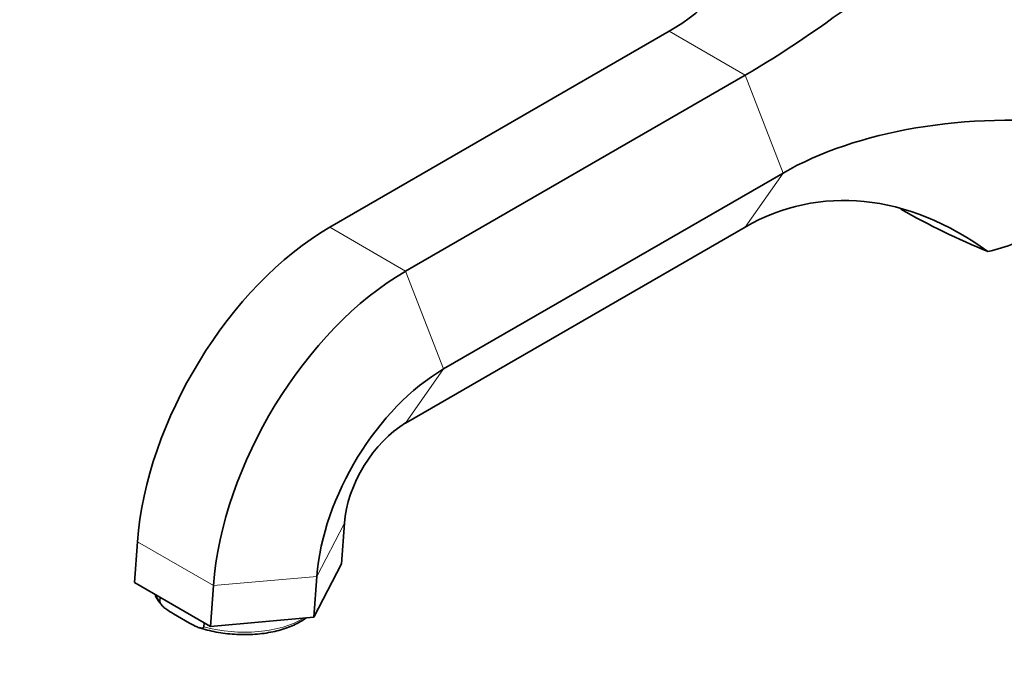
# Model space of a CAD drawing. Units: millimetres. Extents: x 0 to 1226, y 0 to 1134.
# Drawn here: x 164 to 328, y 139 to 245 of the extents above; entities that cross this region are included whole.
import ezdxf
from ezdxf import colors
from ezdxf.entities.mleader import LeaderData, LeaderLine
from ezdxf.math import Vec2, Vec3

# ---------------------------------------------------------------- set-up
doc = ezdxf.new("R2010")
doc.units = ezdxf.units.MM
doc.layers.add('DV7_Défaut', color=7, linetype='Continuous')
doc.layers.add('Défaut', color=7, linetype='Continuous')

# ---------------------------------------------------------------- blocks, each defined once
blk = doc.blocks.new('_DOT')
at = {"color": 0}
blk.add_line((0, 0), (-1, 0), dxfattribs=at)
at = {"color": 0, "const_width": 0.333}
blk.add_lwpolyline([(-0.1665, 0, 1), (0.1665, 0, 1)], format="xyb", close=True, dxfattribs=at)
blk = doc.blocks.new('SE6')
at = {"layer": 'DV7_Défaut', "color": 7, "linetype": 'Continuous', "lineweight": 35}
for p, q in [((215.79, 210.74), (272.36, 243.4)), ((228.44, 203.43), (285.01, 236.09)), ((234.77, 187.12), (291.34, 219.78)), ((228.44, 178.12), (285.01, 210.78)), ((217.74, 154.63), (218.23, 161.42)), ((183.24, 151.53), (183.74, 158.32)), ((213.15, 145.77), (217.74, 154.63)), ((183.24, 151.53), (195.9, 144.22)), ((195.9, 144.22), (196.39, 151.02)), ((213.15, 145.77), (213.64, 152.56)), ((187.46, 148.41), (187.5, 149.07)), ((189.73, 146.34), (192.43, 144.78)), ((194.8, 144.17), (194.85, 144.83)), ((195.9, 144.22), (213.15, 145.77))]:
    blk.add_line(p, q, dxfattribs=at)
at = {"layer": 'DV7_Défaut', "color": 7, "linetype": 'Continuous', "lineweight": 18}
for p, q in [((272.36, 243.4), (285.01, 236.09)), ((285.01, 236.09), (291.34, 219.78)), ((291.34, 219.78), (285.01, 210.78)), ((215.79, 210.74), (228.44, 203.43)), ((228.44, 203.43), (234.77, 187.12)), ((234.77, 187.12), (228.44, 178.12)), ((213.64, 152.56), (218.23, 161.42)), ((183.74, 158.32), (196.39, 151.02)), ((196.39, 151.02), (213.64, 152.56))]:
    blk.add_line(p, q, dxfattribs=at)
at = {"layer": 'DV7_Défaut', "color": 7, "linetype": 'Continuous', "lineweight": 35}
for centre, radius, start, end in [((306.08, 237), 35.54, 345.4472, 56.9648), ((376.2, 329.27), 132.66, 240.5614, 247.515), ((191.54, 151.39), 5.21, 200.7949, 223.9926)]:
    blk.add_arc(centre, radius, start, end, dxfattribs=at)
for centre, major_axis, ratio, start_param, end_param in [((317.58, 249.54), (21.25, -36.81), 0.57735, 0, 3.141593), ((248.69, 304.39), (14.27, -64.66), 0.697902, 0.217259, 1.103384), ((308.68, 269.76), (-46.52, -39.88), 0.218386, 0.86214, 1.748264), ((338.67, 192.46), (-62.46, 7.61), 0.565741, 4.75218, 5.638305), ((308.68, 149.79), (14.27, -64.66), 0.697902, 2.472728, 3.358852), ((215.79, 173.59), (-22.75, -39.4), 0.57735, 3.926991, 5.410521), ((228.44, 166.28), (-22.75, -39.4), 0.57735, 3.926991, 5.410521), ((234.77, 162.63), (-15, -25.98), 0.57735, 3.926991, 5.410521), ((228.44, 166.28), (-7.25, -12.56), 0.57735, 3.926991, 5.410521)]:
    blk.add_ellipse(centre, major_axis=major_axis, ratio=ratio, start_param=start_param, end_param=end_param, dxfattribs=at)
at = {"layer": 'DV7_Défaut', "color": 7, "linetype": 'Continuous', "lineweight": 18}
for major_axis, start_param, end_param in [((13.96, -1.01), 3.436353, 3.586726), ((-13.96, 1.01), 1.205636, 2.52997)]:
    blk.add_ellipse((200.29, 150.65), major_axis=major_axis, ratio=0.524834, start_param=start_param, end_param=end_param, dxfattribs=at)
at = {"layer": 'DV7_Défaut', "color": 7, "linetype": 'Continuous', "lineweight": 35}
for points, knots in [([(340.49, 228.07), (340.99, 226.93), (341.35, 225.75), (341.76, 223.4), (341.8, 222.24), (341.51, 218.82), (340.7, 216.63), (337.99, 212.78), (336.14, 211.17), (331.42, 208.48), (328.64, 207.47), (325.46, 206.69)], [0, 0, 0, 0, 0.125, 0.125, 0.25, 0.25, 0.5, 0.5, 0.75, 0.75, 1, 1, 1, 1]), ([(189.73, 146.34), (189.3, 146.58), (188.88, 146.84), (188.26, 147.3), (188.05, 147.47), (187.77, 147.77), (187.67, 147.88), (187.52, 148.13), (187.45, 148.29), (187.46, 148.41)], [0, 0, 0, 0, 0.5, 0.5, 0.75, 0.75, 0.875, 0.875, 1, 1, 1, 1]), ([(192.43, 144.78), (192.85, 144.54), (193.27, 144.3), (193.91, 144.04), (194.12, 143.96), (194.43, 143.92), (194.53, 143.92), (194.71, 143.98), (194.79, 144.04), (194.8, 144.17)], [0, 0, 0, 0, 0.5, 0.5, 0.75, 0.75, 0.875, 0.875, 1, 1, 1, 1]), ([(193.95, 144.03), (193.95, 144.03), (194.38, 143.87), (195.38, 143.6), (196.84, 143.27), (198.37, 143.04), (199.91, 142.89), (201.46, 142.83), (202.99, 142.87), (204.49, 143), (205.95, 143.23), (207.33, 143.54), (208.63, 143.95), (209.84, 144.44), (210.92, 145), (211.55, 145.43), (211.84, 145.65)], [0, 0, 0, 0, 0.000333, 0.077299, 0.154138, 0.230889, 0.307593, 0.384292, 0.46102, 0.537814, 0.614719, 0.691782, 0.769048, 0.846553, 0.924308, 1, 1, 1, 1])]:
    blk.add_open_spline(points, degree=3, knots=knots, dxfattribs=at)

msp = doc.modelspace()

# ---------------------------------------------------------------- block references
at = {"layer": 'Défaut'}
msp.add_blockref('SE6', (0, 0), dxfattribs=at)

# ---------------------------------------------------------------- leaders
at = {"layer": 'Défaut', "color": 7, "linetype": 'Continuous', "lineweight": 18}
ml = msp.add_multileader_mtext('Standard', dxfattribs=at)
ml.set_content('{\\pxsm0.9;\\fSolid Edge ISO|b1||i0||c0|p34;\\W1.;10/01/2014\\P}', color=256)
ml.set_leader_properties()
ml.set_arrow_properties(name='DOT')
ml.build(insert=Vec2(0, 0))
ml.multileader.update_dxf_attribs({"leader_type": 0, "dogleg_length": 0, "arrow_head_size": 12})
ctx = ml.context
ctx.base_point, ctx.char_height, ctx.arrow_head_size, ctx.landing_gap_size = Vec3(1041.33, 1126.67), 12, 12, 4.2
notes = []
notes.append((ctx, [(0, (0, 0, 0), (0, 0), (1, 0), 1, [])]))
ctx.mtext.insert = Vec3(1043.33, 1132.79)
ml = msp.add_multileader_mtext('Standard', dxfattribs=at)
ml.set_content('{\\pxsm0.9;\\fArial|b1||i0||c0|p34;\\W1.;41GB\\P}', color=256)
ml.set_leader_properties()
ml.set_arrow_properties(name='DOT')
ml.build(insert=Vec2(0, 0))
ml.multileader.update_dxf_attribs({"leader_type": 0, "dogleg_length": 0, "arrow_head_size": 12})
ctx = ml.context
ctx.base_point, ctx.char_height, ctx.arrow_head_size, ctx.landing_gap_size = Vec3(322.2, 1126.51), 12, 12, 4.2
notes.append((ctx, [(0, (0, 0, 0), (0, 0), (1, 0), 1, [])]))
ctx.mtext.insert = Vec3(324.2, 1132.61)
for ctx, leaders in notes:
    for number, flags, end, landing, length, lines in leaders:
        leader = LeaderData()
        leader.index, (leader.has_last_leader_line, leader.has_dogleg_vector, leader.attachment_direction) = number, flags
        leader.last_leader_point, leader.dogleg_vector, leader.dogleg_length = Vec3(end), Vec3(landing), length
        for number, points, colour, breaks in lines:
            line = LeaderLine()
            line.index, line.vertices, line.color, line.breaks = number, Vec3.list(points), colors.encode_raw_color(colour), breaks
            leader.lines.append(line)
        ctx.leaders.append(leader)

doc.saveas('drawing.dxf')
